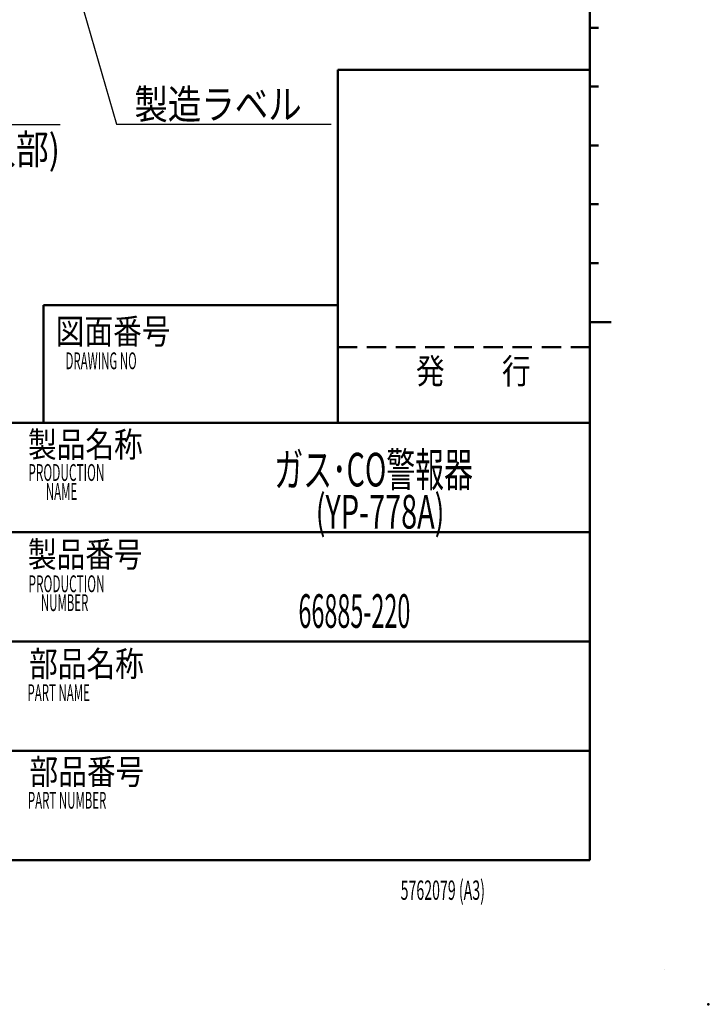
# Model space of a CAD drawing. Units: millimetres. Extents: x 0 to 420, y 0 to 297.
# Drawn here: x 338 to 420, y 0 to 117 of the extents above; entities that cross this region are included whole.
import ezdxf

# ---------------------------------------------------------------- set-up
doc = ezdxf.new("R2010")
doc.units = ezdxf.units.MM
doc.header["$LTSCALE"] = 0.18189
doc.linetypes.add('DASHED', pattern=[19.05, 12.7, -6.35])
doc.layers.add('NoLayerName_001', color=7, linetype='Continuous')
doc.styles.get("Standard").update_dxf_attribs({"font": 'txt', "bigfont": 'extfont2'})
doc.dimstyles.get("Standard").update_dxf_attribs({"dimtxt": 2.5, "dimasz": 2.5, "dimexe": 1.25, "dimexo": 0.625, "dimtad": 1, "dimzin": 0, "dimdsep": 46, "dimtxsty": 'Standard', "dimcen": 2.5, "dimadec": 0, "dimazin": 0, "dimtfac": 0.75, "dimtmove": 0, "dimatfit": 3, "dimfxl": 1, "dimarcsym": 0})

# ---------------------------------------------------------------- blocks, each defined once
blk = doc.blocks.new('JZB_0001')
at = {"layer": 'NoLayerName_001', "color": 6, "linetype": 'Continuous', "lineweight": 50}
for p, q in [((403.61, 272.94), (403.61, 12.94)), ((403.61, 111.94), (404.61, 111.94)), ((403.61, 111.94), (404.61, 111.94)), ((403.61, 106.94), (373.61, 106.94)), ((373.61, 106.94), (373.61, 64.94)), ((403.61, 12.94), (403.61, 106.94)), ((403.61, 104.94), (404.61, 104.94)), ((403.61, 104.94), (404.61, 104.94)), ((403.61, 97.94), (404.61, 97.94)), ((403.61, 97.94), (404.61, 97.94)), ((403.61, 90.94), (404.61, 90.94)), ((403.61, 90.94), (404.61, 90.94)), ((403.61, 83.94), (404.61, 83.94)), ((373.61, 78.94), (338.61, 78.94)), ((338.61, 78.94), (338.61, 64.94)), ((403.61, 76.94), (406.11, 76.94)), ((403.61, 64.94), (28.61, 64.94)), ((403.61, 51.94), (334.61, 51.94)), ((334.61, 38.94), (403.61, 38.94)), ((334.61, 25.94), (403.61, 25.94)), ((403.61, 12.94), (28.61, 12.94)), ((403.61, 12.94), (338.61, 12.94)), ((403.61, 12.94), (373.61, 12.94)), ((412.44, 0), (412.44, 0)), ((412.44, 0), (412.44, 0))]:
    blk.add_line(p, q, dxfattribs=at)
at = {"layer": 'NoLayerName_001', "color": 6, "linetype": 'DASHED', "lineweight": 50}
blk.add_line((373.61, 73.94), (403.61, 73.94), dxfattribs=at)
at = {"layer": 'NoLayerName_001', "color": 6, "lineweight": 50, "attachment_point": 7}
for s, insert, char_height in [('\\A1;\\W0.8333;図面番号', (340.08, 74.33), 3), ('\\A1;\\W0.5000;DRAWING NO', (341.24, 71.33), 2), ('\\A1;\\W0.8333;発\u3000\u3000行', (382.91, 69.61), 3), ('\\A1;\\W0.8333;製品名称', (336.78, 60.88), 3), ('\\A1;\\W0.5172;PRODUCTION', (336.82, 58.05), 2), ('\\A1;\\W0.5000;      NAME', (337.07, 55.8), 2), ('\\A1;\\W0.8333;製品番号', (336.76, 47.81), 3), ('\\A1;\\W0.5172;PRODUCTION', (336.84, 44.82), 2), ('\\A1;\\W0.5000;    NUMBER', (337.09, 42.57), 2), ('\\A1;\\W0.8333;部品名称', (336.91, 34.8), 3), ('\\A1;\\W0.5000;PART NAME', (336.72, 31.87), 2), ('\\A1;\\W0.8333;部品番号', (336.96, 21.97), 3), ('\\A1;\\W0.5000;PART NUMBER', (336.77, 19.08), 2), ('\\A1;\\W0.5373;5762079 (A3)', (381.09, 8.24), 2.3)]:
    blk.add_mtext(s, dxfattribs=dict(at, insert=insert, char_height=char_height))

msp = doc.modelspace()

# ---------------------------------------------------------------- linework, layer by layer
at = {"layer": 'NoLayerName_001', "color": 6, "linetype": 'Continuous', "lineweight": 50}
msp.add_point((420, 0), dxfattribs=at)

# ---------------------------------------------------------------- block references
at = {"layer": 'NoLayerName_001'}
msp.add_blockref('JZB_0001', (2.32, 4.18), dxfattribs=at)

# ---------------------------------------------------------------- texts
at = {"layer": 'NoLayerName_001', "color": 7, "linetype": 'Continuous', "lineweight": 25, "insert": (351.75, 105.26), "char_height": 3.5, "attachment_point": 7, "line_spacing_factor": 0.771429}
msp.add_mtext('\\A1;\\W0.8333;製造ラベル', dxfattribs=at)
at = {"layer": 'NoLayerName_001', "color": 7, "lineweight": 25, "insert": (316.75, 101.66), "char_height": 3.5, "attachment_point": 4}
msp.add_mtext('\\A1;\\W0.8203;(引き紐挿入部)', dxfattribs=at)
at = {"layer": 'NoLayerName_001', "color": 4, "lineweight": 25, "insert": (380.2, 61.07), "char_height": 4, "attachment_point": 5, "line_spacing_factor": 0.75}
msp.add_mtext('\\A1;\\W0.6290;ガス･CO警報器\\P  (YP-778A)', dxfattribs=at)
at = {"layer": 'NoLayerName_001', "color": 4, "lineweight": 25, "insert": (371.26, 48.76), "char_height": 4, "attachment_point": 1}
msp.add_mtext('\\A1;\\W0.5094;66885-220', dxfattribs=at)

# ---------------------------------------------------------------- leaders
at = {"layer": 'NoLayerName_001', "color": 7, "linetype": 'Continuous', "lineweight": 25, "annotation_type": 0, "has_hookline": 1, "hookline_direction": 0}
for points, text_width in [([(344.35, 122.86), (349.63, 104.63), (351.13, 104.63)], 23.39), ([(313.2, 120.98), (316.38, 104.59), (317.88, 104.59)], 24.42)]:
    msp.add_leader(points, dimstyle='Standard', override={"dimtxt": 3.5, "dimasz": 1.5, "dimldrblk": 'NONE'}, dxfattribs=dict(at, text_width=text_width))

doc.saveas('drawing.dxf')
